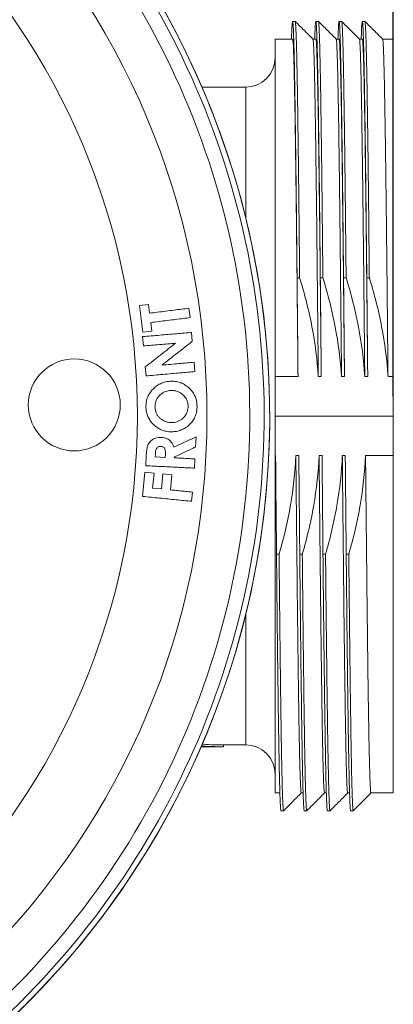
# Model space of a CAD drawing. Units: inches. Extents: x 0.2 to 33.9, y 0.2 to 21.8.
# Drawn here: x 17.1 to 18, y 14.2 to 16.7 of the extents above; entities that cross this region are included whole.
import ezdxf

# ---------------------------------------------------------------- set-up
doc = ezdxf.new("R2010")
doc.units = ezdxf.units.IN
doc.header["$MEASUREMENT"] = 0
doc.layers.add('SLD-0', color=7, linetype='Continuous')
doc.styles.add('SLDTEXTSTYLE0', font='TXT', dxfattribs={"width": 0.75})
doc.dimstyles.new('SLDDIMSTYLE1', dxfattribs={"dimtxt": 0.137795, "dimasz": 0.156, "dimexe": 0, "dimexo": 0.0625, "dimgap": 0.034449, "dimtad": 0, "dimtih": 1, "dimtoh": 1, "dimdec": 1, "dimlfac": 2, "dimrnd": 1e-09, "dimzin": 12, "dimdsep": 46, "dimtxsty": 'SLDTEXTSTYLE0', "dimsah": 1, "dimcen": 0.09, "dimadec": 0, "dimazin": 3, "dimtfac": 1, "dimtdec": 1, "dimtofl": 0, "dimtmove": 0, "dimatfit": 3, "dimfxl": 1, "dimfrac": 2, "dimtolj": 1, "dimtzin": 12, "dimarcsym": 0})

# ---------------------------------------------------------------- blocks, each defined once
blk = doc.blocks.new('_D_3')
at = {"layer": 'SLD-0'}
for p, q in [((5.4565, 16.3169), (5.4565, 19.5791)), ((18.0331, 15.7294), (18.0331, 19.5791)), ((5.4565, 19.4541), (11.9571, 19.4541)), ((18.0331, 19.4541), (12.3651, 19.4541))]:
    blk.add_line(p, q, dxfattribs=at)
for centre, start, end in [((12.2016, 19.4401), 153.4349, 206.5651), ((12.1205, 19.4401), 333.4349, 26.5651)]:
    blk.add_arc(centre, 0.2446, start, end, dxfattribs=at)
for points in [[(5.4565, 19.4541), (5.6125, 19.4281), (5.6125, 19.4801)], [(18.0331, 19.4541), (17.8771, 19.4801), (17.8771, 19.4281)]]:
    blk.add_solid(points, dxfattribs=at)
at = {"layer": 'SLD-0', "insert": (11.9829, 19.5084), "char_height": 0.1378, "attachment_point": 1, "style": 'SLDTEXTSTYLE0'}
blk.add_mtext('25.2', dxfattribs=at)

msp = doc.modelspace()

# ---------------------------------------------------------------- linework, layer by layer
at = {"color": 7, "linetype": 'Continuous', "lineweight": 15}
for p, q in [((17.7838, 16.6814), (17.7773, 16.6814)), ((17.8428, 16.6814), (17.8363, 16.6814)), ((17.9018, 16.6814), (17.8953, 16.6814)), ((17.9608, 16.6814), (17.9543, 16.6814)), ((17.7773, 16.6364), (17.7331, 16.6364)), ((17.7331, 16.6364), (17.7331, 15.7795)), ((17.8363, 16.6364), (17.8289, 16.6364)), ((17.8953, 16.6364), (17.8879, 16.6364)), ((17.9543, 16.6364), (17.9469, 16.6364)), ((18.0331, 16.6364), (18.0059, 16.6364)), ((18.0331, 16.6364), (18.0331, 15.7795)), ((17.6581, 16.5142), (17.5472, 16.5142)), ((17.7887, 16.0301), (17.7952, 16.0301)), ((17.8477, 16.0301), (17.8542, 16.0301)), ((17.9067, 16.0301), (17.9132, 16.0301)), ((17.9657, 16.0302), (17.9722, 16.0302)), ((17.4111, 15.9628), (17.3881, 15.9599)), ((17.3881, 15.9599), (17.3967, 15.892)), ((17.414, 15.9405), (17.4111, 15.9628)), ((17.5168, 15.9293), (17.5138, 15.9531)), ((17.4197, 15.8949), (17.417, 15.9167)), ((17.3964, 15.8809), (17.3984, 15.8572)), ((17.3967, 15.892), (17.4197, 15.8949)), ((17.5226, 15.8691), (17.5206, 15.8917)), ((17.4031, 15.8039), (17.4051, 15.7813)), ((17.5293, 15.7922), (17.5272, 15.8158)), ((17.7331, 15.7795), (17.7911, 15.7795)), ((17.7331, 15.7795), (17.7331, 15.6794)), ((17.8426, 15.7795), (17.8501, 15.7795)), ((17.9016, 15.7795), (17.9091, 15.7795)), ((17.9606, 15.7795), (17.9681, 15.7795)), ((18.0196, 15.7795), (18.0331, 15.7795)), ((18.0331, 15.6794), (18.0331, 15.7795)), ((18.0331, 15.6794), (17.7331, 15.6794)), ((17.7331, 15.5794), (17.7331, 15.6794)), ((18.0331, 15.6794), (18.0331, 15.5794)), ((17.5309, 15.6007), (17.5322, 15.6265)), ((17.4055, 15.5783), (17.4042, 15.5533)), ((17.4285, 15.5758), (17.4288, 15.5822)), ((17.4539, 15.5745), (17.4285, 15.5758)), ((17.4542, 15.5819), (17.4539, 15.5745)), ((17.4769, 15.5733), (17.477, 15.5755)), ((17.7331, 15.5794), (17.7341, 15.5794)), ((17.7331, 15.5794), (17.7331, 14.7224)), ((17.7856, 15.5794), (17.7931, 15.5794)), ((17.8446, 15.5794), (17.8521, 15.5794)), ((17.9036, 15.5794), (17.9111, 15.5794)), ((17.9626, 15.5794), (18.0331, 15.5794)), ((18.0331, 15.5794), (18.0331, 14.7224)), ((17.5282, 15.5471), (17.5294, 15.5707)), ((17.4024, 15.537), (17.3963, 15.4753)), ((17.4255, 15.5347), (17.4024, 15.537)), ((17.4217, 15.4964), (17.4255, 15.5347)), ((17.4481, 15.5325), (17.4443, 15.4942)), ((17.4708, 15.5302), (17.4481, 15.5325)), ((17.467, 15.4919), (17.4708, 15.5302)), ((17.4443, 15.4942), (17.4217, 15.4964)), ((17.5206, 15.4629), (17.523, 15.4863)), ((17.7364, 15.3287), (17.7429, 15.3287)), ((17.7954, 15.3287), (17.8019, 15.3287)), ((17.8544, 15.3287), (17.8609, 15.3287)), ((17.9134, 15.3287), (17.9199, 15.3287)), ((17.545, 14.8397), (17.6022, 14.8397)), ((17.6022, 14.8447), (17.6581, 14.8447)), ((17.6022, 14.8447), (17.6022, 14.8397)), ((17.7331, 14.7224), (17.745, 14.7224)), ((17.7993, 14.7224), (17.804, 14.7224)), ((17.8583, 14.7224), (17.863, 14.7224)), ((17.9173, 14.7224), (17.922, 14.7224)), ((17.9763, 14.7224), (18.0331, 14.7224)), ((17.7478, 14.6774), (17.7543, 14.6774)), ((17.8068, 14.6774), (17.8133, 14.6774)), ((17.8658, 14.6774), (17.8723, 14.6774)), ((17.9248, 14.6774), (17.9313, 14.6774))]:
    msp.add_line(p, q, dxfattribs=at)
at = {"color": 8, "linetype": 'Continuous', "lineweight": 15}
for p, q in [((17.6581, 16.1837), (17.6581, 16.5142)), ((17.6581, 14.8447), (17.6581, 15.1751))]:
    msp.add_line(p, q, dxfattribs=at)
at = {"color": 7, "linetype": 'Continuous', "lineweight": 15}
for centre, radius in [((15.6081, 15.6794), 1.9517), ((15.6081, 15.6794), 1.7749), ((17.2228, 15.7076), 0.1168)]:
    msp.add_circle(centre, radius, dxfattribs=at)
for centre, radius, start, end in [((15.6081, 15.6794), 2.0604, 308.6585, 53.3415), ((15.6081, 15.6794), 2.0969, 309.8914, 52.1086), ((15.6081, 15.6794), 2.1111, 311.0892, 50.9108), ((15.6081, 15.6794), 2.1111, 311.0892, 45), ((17.6581, 16.5892), 0.075, 270, 0), ((17.6581, 14.7697), 0.075, 0, 90)]:
    msp.add_arc(centre, radius, start, end, dxfattribs=at)
for points, knots in [([(17.7745, 16.6364), (17.7745, 16.6369), (17.7747, 16.6426), (17.775, 16.6513), (17.7755, 16.6624), (17.7759, 16.6709), (17.7764, 16.677), (17.7769, 16.6806), (17.7773, 16.6818), (17.7778, 16.6806), (17.7783, 16.677), (17.7787, 16.6709), (17.7792, 16.6624), (17.7796, 16.6516), (17.7801, 16.6386), (17.7806, 16.6234), (17.781, 16.606), (17.7815, 16.5863), (17.7819, 16.5643), (17.7824, 16.5399), (17.7829, 16.5135), (17.7833, 16.4851), (17.7838, 16.4547), (17.7842, 16.4224), (17.7847, 16.3886), (17.7852, 16.3535), (17.7856, 16.3172), (17.7861, 16.2794), (17.7865, 16.2402), (17.787, 16.2), (17.7874, 16.1589), (17.7878, 16.117), (17.7883, 16.0741), (17.7886, 16.0448), (17.7887, 16.0301)], [0, 0, 0, 0, 0.00284, 0.035454, 0.068067, 0.100681, 0.133295, 0.16591, 0.198523, 0.231066, 0.263609, 0.296151, 0.328693, 0.361235, 0.393196, 0.425157, 0.457117, 0.489078, 0.521691, 0.554304, 0.586917, 0.61953, 0.652143, 0.684757, 0.717371, 0.749025, 0.78068, 0.812335, 0.84399, 0.875644, 0.906734, 0.937823, 0.968912, 1, 1, 1, 1]), ([(17.8289, 16.6364), (17.8214, 16.6439), (17.8064, 16.6589), (17.7914, 16.6739), (17.7839, 16.6814)], [0, 0, 0, 0, 0.5, 1, 1, 1, 1]), ([(17.7839, 16.6812), (17.784, 16.681), (17.7843, 16.6805), (17.7848, 16.6769), (17.7852, 16.6709), (17.7857, 16.6624), (17.7861, 16.6516), (17.7866, 16.6386), (17.7871, 16.6234), (17.7875, 16.606), (17.788, 16.5863), (17.7884, 16.5643), (17.7889, 16.5399), (17.7894, 16.5135), (17.7898, 16.4851), (17.7903, 16.4547), (17.7907, 16.4224), (17.7912, 16.3886), (17.7917, 16.3535), (17.7921, 16.3172), (17.7926, 16.2794), (17.793, 16.2402), (17.7935, 16.2), (17.7939, 16.1589), (17.7943, 16.117), (17.7948, 16.0741), (17.7951, 16.0448), (17.7952, 16.0301)], [0, 0, 0, 0, 0.033136, 0.074056, 0.114975, 0.155893, 0.196812, 0.237, 0.277188, 0.317375, 0.357562, 0.39857, 0.439578, 0.480586, 0.521594, 0.562602, 0.603611, 0.64462, 0.684422, 0.724225, 0.764029, 0.803832, 0.843634, 0.882726, 0.921818, 0.960909, 1, 1, 1, 1]), ([(17.8335, 16.6364), (17.8335, 16.6369), (17.8337, 16.6426), (17.834, 16.6513), (17.8345, 16.6624), (17.8349, 16.6709), (17.8354, 16.677), (17.8359, 16.6806), (17.8363, 16.6818), (17.8368, 16.6806), (17.8373, 16.677), (17.8377, 16.6709), (17.8382, 16.6624), (17.8386, 16.6517), (17.8391, 16.6386), (17.8396, 16.6234), (17.84, 16.606), (17.8405, 16.5863), (17.8409, 16.5643), (17.8414, 16.5399), (17.8419, 16.5135), (17.8423, 16.4851), (17.8428, 16.4547), (17.8432, 16.4224), (17.8437, 16.3886), (17.8442, 16.3535), (17.8446, 16.3172), (17.8451, 16.2794), (17.8455, 16.2402), (17.846, 16.2), (17.8464, 16.1589), (17.8468, 16.1169), (17.8473, 16.0741), (17.8476, 16.0448), (17.8477, 16.0301)], [0, 0, 0, 0, 0.002843, 0.035456, 0.068068, 0.100681, 0.133293, 0.165907, 0.19852, 0.231062, 0.263605, 0.296148, 0.328691, 0.361234, 0.393195, 0.425156, 0.457118, 0.489078, 0.521691, 0.554304, 0.586917, 0.619529, 0.652142, 0.684755, 0.717368, 0.749022, 0.780677, 0.812332, 0.843987, 0.875642, 0.906731, 0.937821, 0.96891, 1, 1, 1, 1]), ([(17.8879, 16.6364), (17.8804, 16.6439), (17.8654, 16.6589), (17.8504, 16.6739), (17.8429, 16.6814)], [0, 0, 0, 0, 0.5, 1, 1, 1, 1]), ([(17.8429, 16.6812), (17.843, 16.681), (17.8433, 16.6805), (17.8438, 16.6769), (17.8442, 16.6709), (17.8447, 16.6624), (17.8451, 16.6517), (17.8456, 16.6386), (17.8461, 16.6234), (17.8465, 16.606), (17.847, 16.5863), (17.8474, 16.5643), (17.8479, 16.5399), (17.8484, 16.5135), (17.8488, 16.4851), (17.8493, 16.4547), (17.8497, 16.4224), (17.8502, 16.3886), (17.8507, 16.3535), (17.8511, 16.3172), (17.8516, 16.2794), (17.852, 16.2402), (17.8525, 16.2), (17.8529, 16.1589), (17.8533, 16.1169), (17.8538, 16.0741), (17.8541, 16.0448), (17.8542, 16.0301)], [0, 0, 0, 0, 0.033066, 0.073988, 0.114911, 0.155833, 0.196755, 0.236946, 0.277138, 0.317329, 0.357519, 0.39853, 0.43954, 0.48055, 0.52156, 0.56257, 0.603581, 0.644592, 0.684397, 0.724202, 0.764008, 0.803814, 0.84362, 0.882715, 0.92181, 0.960905, 1, 1, 1, 1]), ([(17.8925, 16.6364), (17.8925, 16.6369), (17.8927, 16.6426), (17.893, 16.6513), (17.8935, 16.6624), (17.8939, 16.6709), (17.8944, 16.677), (17.8949, 16.6806), (17.8953, 16.6818), (17.8958, 16.6806), (17.8963, 16.677), (17.8967, 16.6709), (17.8972, 16.6624), (17.8976, 16.6516), (17.8981, 16.6386), (17.8986, 16.6234), (17.899, 16.606), (17.8995, 16.5863), (17.8999, 16.5643), (17.9004, 16.5399), (17.9009, 16.5135), (17.9013, 16.4851), (17.9018, 16.4547), (17.9022, 16.4224), (17.9027, 16.3886), (17.9032, 16.3535), (17.9036, 16.3172), (17.9041, 16.2794), (17.9045, 16.2402), (17.905, 16.2), (17.9054, 16.1589), (17.9058, 16.1169), (17.9063, 16.0741), (17.9066, 16.0448), (17.9067, 16.0301)], [0, 0, 0, 0, 0.002847, 0.03546, 0.068073, 0.100686, 0.133299, 0.165912, 0.198525, 0.231067, 0.263608, 0.29615, 0.328692, 0.361234, 0.393195, 0.425156, 0.457116, 0.489077, 0.52169, 0.554303, 0.586916, 0.619529, 0.652142, 0.684755, 0.717368, 0.749023, 0.780677, 0.812332, 0.843986, 0.875641, 0.90673, 0.93782, 0.96891, 1, 1, 1, 1]), ([(17.9469, 16.6364), (17.9394, 16.6439), (17.9244, 16.6589), (17.9094, 16.6739), (17.9019, 16.6814)], [0, 0, 0, 0, 0.5, 1, 1, 1, 1]), ([(17.9019, 16.6812), (17.902, 16.681), (17.9023, 16.6805), (17.9028, 16.6769), (17.9032, 16.6709), (17.9037, 16.6624), (17.9041, 16.6516), (17.9046, 16.6386), (17.9051, 16.6234), (17.9055, 16.606), (17.906, 16.5863), (17.9064, 16.5643), (17.9069, 16.5399), (17.9074, 16.5135), (17.9078, 16.4851), (17.9083, 16.4547), (17.9087, 16.4224), (17.9092, 16.3886), (17.9097, 16.3535), (17.9101, 16.3172), (17.9106, 16.2794), (17.911, 16.2402), (17.9115, 16.2), (17.9119, 16.1589), (17.9123, 16.1169), (17.9128, 16.0741), (17.9131, 16.0448), (17.9132, 16.0301)], [0, 0, 0, 0, 0.033094, 0.074014, 0.114934, 0.155855, 0.196775, 0.236964, 0.277154, 0.317344, 0.357533, 0.398543, 0.439552, 0.480562, 0.521572, 0.562582, 0.603591, 0.6446, 0.684405, 0.72421, 0.764014, 0.803818, 0.843623, 0.882717, 0.921811, 0.960905, 1, 1, 1, 1]), ([(17.9515, 16.6364), (17.9515, 16.6369), (17.9517, 16.6426), (17.952, 16.6513), (17.9525, 16.6624), (17.9529, 16.6709), (17.9534, 16.677), (17.9539, 16.6806), (17.9543, 16.6818), (17.9548, 16.6806), (17.9553, 16.677), (17.9557, 16.6709), (17.9562, 16.6624), (17.9566, 16.6516), (17.9571, 16.6386), (17.9576, 16.6234), (17.958, 16.606), (17.9585, 16.5863), (17.9589, 16.5643), (17.9594, 16.54), (17.9599, 16.5135), (17.9603, 16.4851), (17.9608, 16.4547), (17.9612, 16.4224), (17.9617, 16.3886), (17.9622, 16.3535), (17.9626, 16.3172), (17.9631, 16.2794), (17.9635, 16.2402), (17.964, 16.2), (17.9644, 16.1589), (17.9648, 16.117), (17.9653, 16.0741), (17.9656, 16.0448), (17.9657, 16.0302)], [0, 0, 0, 0, 0.002849, 0.035462, 0.068076, 0.10069, 0.133304, 0.165918, 0.198531, 0.231074, 0.263616, 0.296158, 0.3287, 0.361242, 0.393203, 0.425164, 0.457126, 0.489087, 0.521701, 0.554315, 0.586929, 0.619543, 0.652158, 0.684772, 0.717387, 0.74904, 0.780694, 0.812348, 0.844001, 0.875653, 0.90674, 0.937827, 0.968914, 1, 1, 1, 1]), ([(18.0059, 16.6364), (17.9984, 16.6439), (17.9834, 16.6589), (17.9684, 16.6739), (17.9609, 16.6814)], [0, 0, 0, 0, 0.4999997, 1, 1, 1, 1]), ([(17.9609, 16.6812), (17.961, 16.681), (17.9613, 16.6805), (17.9618, 16.6769), (17.9622, 16.6709), (17.9627, 16.6624), (17.9631, 16.6516), (17.9636, 16.6386), (17.9641, 16.6234), (17.9645, 16.606), (17.965, 16.5863), (17.9654, 16.5643), (17.9659, 16.54), (17.9664, 16.5135), (17.9668, 16.4851), (17.9673, 16.4547), (17.9677, 16.4224), (17.9682, 16.3886), (17.9687, 16.3535), (17.9691, 16.3172), (17.9696, 16.2794), (17.97, 16.2402), (17.9705, 16.2), (17.9709, 16.1589), (17.9713, 16.117), (17.9718, 16.0741), (17.9721, 16.0448), (17.9722, 16.0302)], [0, 0, 0, 0, 0.033151, 0.07407, 0.114988, 0.155906, 0.196825, 0.237013, 0.277201, 0.317389, 0.357578, 0.398586, 0.439595, 0.480604, 0.521613, 0.562623, 0.603632, 0.644641, 0.684443, 0.724245, 0.764046, 0.803846, 0.843646, 0.882735, 0.921824, 0.960912, 1, 1, 1, 1]), ([(17.7773, 16.6364), (17.7773, 16.6364), (17.7779, 16.6365), (17.7788, 16.6284), (17.78, 16.6), (17.781, 16.5657), (17.7821, 16.5177), (17.7833, 16.4515), (17.7842, 16.394), (17.7855, 16.3009), (17.7863, 16.2348), (17.7876, 16.1232), (17.7885, 16.0363), (17.7897, 15.9236), (17.7905, 15.8446), (17.7909, 15.7949), (17.7911, 15.7795)], [0.1874311, 0.1874311, 0.1874311, 0.1874311, 0.1875, 0.19512195, 0.19791667, 0.20325203, 0.20833333, 0.21138211, 0.21875, 0.2195122, 0.22764228, 0.22916667, 0.23577236, 0.23958333, 0.24390244, 0.24583334, 0.24583334, 0.24583334, 0.24583334]), ([(17.8289, 16.6362), (17.829, 16.636), (17.8293, 16.6356), (17.8297, 16.6322), (17.8302, 16.6265), (17.8307, 16.6182), (17.8312, 16.6074), (17.8317, 16.5939), (17.8321, 16.5777), (17.8327, 16.5587), (17.8332, 16.5369), (17.8336, 16.5136), (17.8341, 16.4892), (17.8346, 16.4644), (17.835, 16.4375), (17.8355, 16.4085), (17.8359, 16.3775), (17.8364, 16.3445), (17.8368, 16.3095), (17.8373, 16.2725), (17.8378, 16.2336), (17.8383, 16.1929), (17.8388, 16.1504), (17.8392, 16.1061), (17.8397, 16.0602), (17.8402, 16.0128), (17.8407, 15.9639), (17.8413, 15.9137), (17.8418, 15.8623), (17.8422, 15.8174), (17.8425, 15.7896), (17.8426, 15.7795)], [0, 0, 0, 0, 0.026392, 0.059961, 0.094058, 0.128684, 0.163838, 0.199521, 0.235734, 0.272474, 0.309744, 0.347542, 0.379445, 0.411716, 0.444354, 0.477359, 0.510732, 0.544471, 0.578578, 0.613052, 0.647893, 0.683101, 0.718677, 0.754619, 0.790929, 0.827606, 0.86465, 0.902061, 0.939839, 0.977985, 1, 1, 1, 1]), ([(17.8363, 16.6364), (17.8363, 16.6364), (17.8365, 16.6371), (17.8369, 16.6347), (17.8376, 16.629), (17.8382, 16.6186), (17.8388, 16.6044), (17.8394, 16.5862), (17.84, 16.5641), (17.8406, 16.5382), (17.8413, 16.5086), (17.8419, 16.4755), (17.8425, 16.439), (17.8431, 16.3992), (17.8437, 16.3564), (17.8443, 16.3106), (17.8449, 16.2622), (17.8456, 16.2112), (17.8462, 16.158), (17.8468, 16.1028), (17.8474, 16.048), (17.8479, 15.9941), (17.8485, 15.9416), (17.849, 15.8882), (17.8496, 15.8341), (17.8499, 15.7977), (17.8501, 15.7795)], [0, 0, 0, 0, 0.000303, 0.044939, 0.089576, 0.134212, 0.178849, 0.223485, 0.268121, 0.312758, 0.357394, 0.402031, 0.446667, 0.491303, 0.53594, 0.580576, 0.625212, 0.669849, 0.714485, 0.759122, 0.803758, 0.843006, 0.882255, 0.921503, 0.960752, 1, 1, 1, 1]), ([(17.8879, 16.6364), (17.8879, 16.6364), (17.888, 16.6364), (17.888, 16.6363), (17.8881, 16.6361), (17.8881, 16.636), (17.8883, 16.6355), (17.8886, 16.6339), (17.889, 16.6299), (17.8894, 16.6228), (17.8899, 16.6132), (17.8904, 16.6004), (17.891, 16.5838), (17.8915, 16.5643), (17.892, 16.5422), (17.8926, 16.5176), (17.8931, 16.4903), (17.8936, 16.4605), (17.8942, 16.4282), (17.8947, 16.3936), (17.8952, 16.3567), (17.8957, 16.3177), (17.8963, 16.2766), (17.8968, 16.2337), (17.8973, 16.1891), (17.8978, 16.1428), (17.8984, 16.0951), (17.8989, 16.0457), (17.8994, 15.9945), (17.9, 15.9419), (17.9005, 15.8884), (17.9011, 15.8342), (17.9014, 15.7977), (17.9016, 15.7795)], [0, 0, 0, 0, 0.001905, 0.006325, 0.010745, 0.015166, 0.019586, 0.040425, 0.077634, 0.110857, 0.144079, 0.183629, 0.223178, 0.262728, 0.30125, 0.339772, 0.378295, 0.416817, 0.45534, 0.493862, 0.532384, 0.570907, 0.609429, 0.647952, 0.686474, 0.724996, 0.763519, 0.802041, 0.841633, 0.881225, 0.920816, 0.960408, 1, 1, 1, 1]), ([(17.8953, 16.6364), (17.8953, 16.6364), (17.8954, 16.6364), (17.8954, 16.6364), (17.8955, 16.6363), (17.8956, 16.6362), (17.8956, 16.636), (17.8957, 16.6358), (17.8958, 16.6353), (17.8961, 16.6334), (17.8966, 16.6284), (17.8971, 16.6195), (17.8977, 16.6073), (17.8983, 16.5908), (17.8989, 16.5694), (17.8995, 16.5436), (17.9001, 16.5155), (17.9007, 16.4858), (17.9012, 16.4554), (17.9017, 16.422), (17.9023, 16.3858), (17.9028, 16.3466), (17.9034, 16.3045), (17.904, 16.2597), (17.9045, 16.2121), (17.9051, 16.1619), (17.9057, 16.1092), (17.9063, 16.0541), (17.9069, 15.9968), (17.9075, 15.9375), (17.9081, 15.8763), (17.9087, 15.8234), (17.909, 15.7909), (17.9091, 15.7795)], [0, 0, 0, 0, 0.003898, 0.007977, 0.012064, 0.016159, 0.020263, 0.024375, 0.028495, 0.051305, 0.092658, 0.130259, 0.168501, 0.212732, 0.25779, 0.303674, 0.350383, 0.388349, 0.426843, 0.465866, 0.505418, 0.545498, 0.586108, 0.627246, 0.668913, 0.711108, 0.753833, 0.797086, 0.840868, 0.885179, 0.930019, 0.975387, 1, 1, 1, 1]), ([(17.9469, 16.6362), (17.9471, 16.6359), (17.9474, 16.6354), (17.9479, 16.6309), (17.9484, 16.6235), (17.9489, 16.6131), (17.9495, 16.5997), (17.95, 16.5834), (17.9505, 16.5643), (17.951, 16.5424), (17.9516, 16.5178), (17.9521, 16.4906), (17.9526, 16.4608), (17.9531, 16.4286), (17.9537, 16.394), (17.9542, 16.3571), (17.9547, 16.3181), (17.9553, 16.2771), (17.9558, 16.2343), (17.9563, 16.1897), (17.9568, 16.1434), (17.9574, 16.0958), (17.9579, 16.0491), (17.9583, 16.0037), (17.9588, 15.96), (17.9592, 15.9156), (17.9597, 15.8706), (17.9601, 15.8252), (17.9604, 15.7947), (17.9606, 15.7795)], [0, 0, 0, 0, 0.031297, 0.069808, 0.108319, 0.14683, 0.185341, 0.223852, 0.262363, 0.300873, 0.339384, 0.377895, 0.416406, 0.454917, 0.493428, 0.531939, 0.57045, 0.608961, 0.647471, 0.685982, 0.724493, 0.763004, 0.801515, 0.834596, 0.867677, 0.900758, 0.933838, 0.966919, 1, 1, 1, 1]), ([(17.9543, 16.6364), (17.9548, 16.6364), (17.9556, 16.6305), (17.9567, 16.6085), (17.9579, 16.572), (17.9588, 16.5333), (17.96, 16.4667), (17.9609, 16.4158), (17.9621, 16.3251), (17.9629, 16.2691), (17.964, 16.17), (17.9647, 16.108), (17.9659, 15.995), (17.9666, 15.93), (17.9675, 15.84), (17.9678, 15.8085), (17.9681, 15.7795)], [0.93751526, 0.93751526, 0.93751526, 0.93751526, 0.94308943, 0.94791667, 0.95121951, 0.95833333, 0.95934959, 0.96747967, 0.96875, 0.97560976, 0.9765625, 0.98373984, 0.984375, 0.99186992, 0.9921875, 0.99583115, 0.99583115, 0.99583115, 0.99583115]), ([(18.0059, 16.6364), (18.0059, 16.6364), (18.006, 16.6364), (18.006, 16.6362), (18.0061, 16.6359), (18.0063, 16.6353), (18.0065, 16.6343), (18.0067, 16.6327), (18.0069, 16.6305), (18.0071, 16.6275), (18.0074, 16.6237), (18.0076, 16.6188), (18.0079, 16.6126), (18.0083, 16.605), (18.0086, 16.5958), (18.0089, 16.5848), (18.0093, 16.5718), (18.0097, 16.5569), (18.0101, 16.5403), (18.0105, 16.522), (18.0109, 16.5012), (18.0113, 16.4779), (18.0117, 16.4533), (18.0122, 16.4279), (18.0126, 16.4019), (18.013, 16.3738), (18.0134, 16.3434), (18.0138, 16.3108), (18.0142, 16.2775), (18.0147, 16.244), (18.0151, 16.2103), (18.0155, 16.175), (18.0159, 16.1379), (18.0163, 16.099), (18.0168, 16.0585), (18.0172, 16.0161), (18.0177, 15.9719), (18.0181, 15.9259), (18.0186, 15.8784), (18.0191, 15.8295), (18.0194, 15.7962), (18.0196, 15.7795)], [0, 0, 0, 0, 0.000482, 0.007141, 0.015804, 0.02647, 0.039141, 0.053815, 0.070494, 0.08714, 0.105394, 0.125258, 0.14673, 0.169811, 0.194045, 0.219831, 0.247169, 0.276058, 0.303668, 0.33256, 0.362734, 0.394191, 0.42693, 0.455192, 0.484345, 0.514389, 0.545323, 0.577148, 0.609862, 0.638613, 0.668018, 0.698078, 0.728791, 0.760159, 0.792181, 0.824857, 0.858549, 0.892909, 0.927938, 0.963635, 1, 1, 1, 1]), ([(17.7911, 15.7795), (17.7908, 15.8095), (17.7905, 15.8395), (17.7902, 15.8696), (17.79, 15.8961), (17.7897, 15.9227), (17.7895, 15.9493), (17.7892, 15.9761), (17.789, 16.0028), (17.7887, 16.0296), (17.7887, 16.0298), (17.7887, 16.03), (17.7887, 16.0301)], [0.00000223, 0.00000223, 0.00000223, 0.00000223, 0.00458612, 0.00458612, 0.00458612, 0.00864109, 0.00864109, 0.00864109, 0.01272615, 0.01272615, 0.01272615, 0.01275447, 0.01275447, 0.01275447, 0.01275447]), ([(17.7952, 16.0301), (17.8078, 15.9894), (17.8184, 15.948), (17.8345, 15.8643), (17.8399, 15.822), (17.8426, 15.7795)], [0, 0, 0, 0, 0.5, 0.5, 1, 1, 1, 1]), ([(17.8501, 15.7795), (17.8498, 15.8095), (17.8495, 15.8396), (17.8492, 15.8696), (17.849, 15.8962), (17.8487, 15.9228), (17.8485, 15.9493), (17.8482, 15.9761), (17.848, 16.0028), (17.8477, 16.0296), (17.8477, 16.0298), (17.8477, 16.0299), (17.8477, 16.0301)], [0, 0, 0, 0, 0.00458612, 0.00458612, 0.00458612, 0.00864101, 0.00864101, 0.00864101, 0.01272353, 0.01272353, 0.01272353, 0.01275189, 0.01275189, 0.01275189, 0.01275189]), ([(17.8542, 16.0301), (17.8668, 15.9894), (17.8774, 15.948), (17.8935, 15.8643), (17.8989, 15.822), (17.9016, 15.7795)], [0, 0, 0, 0, 0.5, 0.5, 1, 1, 1, 1]), ([(17.9091, 15.7795), (17.9088, 15.8095), (17.9085, 15.8395), (17.9082, 15.8696), (17.908, 15.8962), (17.9077, 15.9229), (17.9075, 15.9496), (17.9072, 15.9763), (17.907, 16.0029), (17.9067, 16.0296), (17.9067, 16.0298), (17.9067, 16.03), (17.9067, 16.0301)], [0.00000255, 0.00000255, 0.00000255, 0.00000255, 0.00458612, 0.00458612, 0.00458612, 0.00865669, 0.00865669, 0.00865669, 0.01272813, 0.01272813, 0.01272813, 0.01275403, 0.01275403, 0.01275403, 0.01275403]), ([(17.9132, 16.0301), (17.9258, 15.9894), (17.9364, 15.948), (17.9525, 15.8643), (17.9579, 15.822), (17.9606, 15.7795)], [0, 0, 0, 0, 0.5, 0.5, 1, 1, 1, 1]), ([(17.9681, 15.7795), (17.9678, 15.8095), (17.9675, 15.8394), (17.9672, 15.8694), (17.967, 15.8962), (17.9667, 15.923), (17.9665, 15.9498), (17.9662, 15.9766), (17.966, 16.0034), (17.9657, 16.0302)], [0.00000962, 0.00000962, 0.00000962, 0.00000962, 0.00458612, 0.00458612, 0.00458612, 0.00867464, 0.00867464, 0.00867464, 0.01276317, 0.01276317, 0.01276317, 0.01276317]), ([(17.9722, 16.0302), (17.9849, 15.9894), (17.9954, 15.9481), (18.0115, 15.8643), (18.0169, 15.822), (18.0196, 15.7795)], [0, 0, 0, 0, 0.5, 0.5, 1, 1, 1, 1]), ([(17.5138, 15.9531), (17.5077, 15.9523), (17.4955, 15.9508), (17.4758, 15.9483), (17.4552, 15.9457), (17.4345, 15.9431), (17.4206, 15.9413), (17.414, 15.9405)], [0, 0, 0, 0, 0.199984, 0.401357, 0.607109, 0.814374, 1, 1, 1, 1]), ([(17.417, 15.9167), (17.4241, 15.9176), (17.4383, 15.9194), (17.4593, 15.9221), (17.4799, 15.9247), (17.4992, 15.9271), (17.5111, 15.9286), (17.5168, 15.9293)], [0, 0, 0, 0, 0.200038, 0.401464, 0.60727, 0.81459, 1, 1, 1, 1]), ([(17.5206, 15.8917), (17.5145, 15.8912), (17.5022, 15.8901), (17.4824, 15.8884), (17.4617, 15.8866), (17.4402, 15.8847), (17.4184, 15.8828), (17.4037, 15.8815), (17.3964, 15.8809)], [0, 0, 0, 0, 0.163941, 0.329021, 0.49769, 0.6676, 0.833214, 1, 1, 1, 1]), ([(17.3984, 15.8572), (17.4053, 15.8578), (17.4192, 15.859), (17.4398, 15.8608), (17.4603, 15.8626), (17.4735, 15.8638), (17.4802, 15.8644)], [0, 0, 0, 0, 0.245985, 0.493521, 0.745923, 1, 1, 1, 1]), ([(17.4802, 15.8644), (17.474, 15.8596), (17.4617, 15.8499), (17.4425, 15.8349), (17.423, 15.8195), (17.4098, 15.8091), (17.4031, 15.8039)], [0, 0, 0, 0, 0.246923, 0.495098, 0.746961, 1, 1, 1, 1]), ([(17.4457, 15.8087), (17.4523, 15.8139), (17.4656, 15.8243), (17.485, 15.8396), (17.5042, 15.8546), (17.5165, 15.8642), (17.5226, 15.8691)], [0, 0, 0, 0, 0.24647, 0.494234, 0.746308, 1, 1, 1, 1]), ([(17.5272, 15.8158), (17.5211, 15.8153), (17.5086, 15.8142), (17.4886, 15.8125), (17.4677, 15.8106), (17.4531, 15.8094), (17.4457, 15.8087)], [0, 0, 0, 0, 0.245478, 0.492695, 0.745399, 1, 1, 1, 1]), ([(17.4051, 15.7813), (17.4123, 15.7819), (17.4269, 15.7832), (17.4485, 15.7851), (17.4699, 15.787), (17.4907, 15.7888), (17.5107, 15.7905), (17.5231, 15.7916), (17.5293, 15.7922)], [0, 0, 0, 0, 0.163911, 0.32896, 0.497597, 0.667474, 0.833149, 1, 1, 1, 1]), ([(17.4692, 15.7678), (17.4654, 15.7676), (17.4579, 15.7672), (17.4467, 15.7641), (17.4359, 15.759), (17.4268, 15.7521), (17.4191, 15.7442), (17.4128, 15.7354), (17.4079, 15.7251), (17.4051, 15.714), (17.4049, 15.7064), (17.4048, 15.7029)], [0, 0, 0, 0, 0.114644, 0.232079, 0.347134, 0.46676, 0.566668, 0.66885, 0.78036, 0.896468, 1, 1, 1, 1]), ([(17.5346, 15.7048), (17.5344, 15.7081), (17.5341, 15.7148), (17.5317, 15.7245), (17.5279, 15.7336), (17.5222, 15.7425), (17.5146, 15.7508), (17.5052, 15.7583), (17.4945, 15.7638), (17.4846, 15.7665), (17.4761, 15.7677), (17.4715, 15.7677), (17.4692, 15.7678)], [0, 0, 0, 0, 0.092617, 0.187709, 0.280567, 0.376298, 0.496937, 0.621049, 0.739933, 0.86277, 0.931068, 1, 1, 1, 1]), ([(17.4278, 15.7029), (17.4278, 15.7052), (17.428, 15.7098), (17.4296, 15.7166), (17.4325, 15.723), (17.4363, 15.7285), (17.4409, 15.7333), (17.446, 15.7375), (17.4521, 15.7408), (17.4583, 15.7429), (17.4641, 15.744), (17.4676, 15.7441), (17.4693, 15.7442)], [0, 0, 0, 0, 0.102832, 0.208339, 0.311467, 0.41815, 0.514133, 0.612127, 0.721129, 0.833667, 0.916278, 1, 1, 1, 1]), ([(17.4693, 15.7442), (17.4724, 15.7441), (17.4786, 15.7439), (17.4871, 15.7413), (17.4947, 15.737), (17.5005, 15.732), (17.505, 15.7265), (17.5083, 15.7211), (17.5105, 15.715), (17.5116, 15.7094), (17.5118, 15.7058), (17.5118, 15.7045)], [0, 0, 0, 0, 0.143447, 0.291741, 0.420961, 0.555059, 0.650249, 0.747805, 0.843205, 0.942139, 1, 1, 1, 1]), ([(17.4048, 15.7029), (17.405, 15.6992), (17.4054, 15.6918), (17.4085, 15.681), (17.4134, 15.6709), (17.4198, 15.6618), (17.4277, 15.6539), (17.4366, 15.6478), (17.4461, 15.6432), (17.455, 15.6407), (17.4633, 15.6394), (17.4681, 15.6393), (17.4705, 15.6393)], [0, 0, 0, 0, 0.106501, 0.21595, 0.322609, 0.432442, 0.538542, 0.64827, 0.748255, 0.85097, 0.925022, 1, 1, 1, 1]), ([(17.4706, 15.663), (17.4675, 15.6631), (17.4613, 15.6633), (17.453, 15.6657), (17.4461, 15.6693), (17.4408, 15.6734), (17.4361, 15.6784), (17.4323, 15.684), (17.4296, 15.6903), (17.4281, 15.6967), (17.4279, 15.701), (17.4278, 15.7029)], [0, 0, 0, 0, 0.145581, 0.296363, 0.397757, 0.502213, 0.603578, 0.707797, 0.807992, 0.911619, 1, 1, 1, 1]), ([(17.4705, 15.6393), (17.4746, 15.6396), (17.4829, 15.6401), (17.4946, 15.6436), (17.5055, 15.6493), (17.515, 15.6569), (17.5219, 15.6645), (17.5264, 15.6715), (17.5297, 15.6778), (17.5325, 15.6855), (17.5344, 15.6948), (17.5345, 15.7014), (17.5346, 15.7048)], [0, 0, 0, 0, 0.12088, 0.245069, 0.366227, 0.49119, 0.610643, 0.672329, 0.734739, 0.818485, 0.90461, 1, 1, 1, 1]), ([(17.5118, 15.7045), (17.5118, 15.7021), (17.5116, 15.6977), (17.5101, 15.6913), (17.5075, 15.6847), (17.5046, 15.6806), (17.5029, 15.6782)], [0, 0, 0, 0, 0.24669, 0.460837, 0.681168, 1, 1, 1, 1]), ([(17.5029, 15.6782), (17.501, 15.6761), (17.4974, 15.6719), (17.4907, 15.6676), (17.4835, 15.6647), (17.4768, 15.6633), (17.4725, 15.6631), (17.4706, 15.663)], [0, 0, 0, 0, 0.219781, 0.447557, 0.646014, 0.850603, 1, 1, 1, 1]), ([(17.4439, 15.6252), (17.4415, 15.6252), (17.4365, 15.6252), (17.4298, 15.6237), (17.424, 15.6213), (17.4193, 15.6184), (17.4152, 15.6146), (17.412, 15.6103), (17.4097, 15.6056), (17.4076, 15.5988), (17.4062, 15.5897), (17.4057, 15.5821), (17.4055, 15.5783)], [0, 0, 0, 0, 0.1073777, 0.2180784, 0.2962287, 0.3764831, 0.4547151, 0.5357833, 0.6054996, 0.6769769, 0.8375897, 1, 1, 1, 1]), ([(17.4756, 15.6), (17.4748, 15.6023), (17.4731, 15.6072), (17.4695, 15.6129), (17.4655, 15.6173), (17.4614, 15.6204), (17.4568, 15.6226), (17.451, 15.6245), (17.4466, 15.6249), (17.4439, 15.6252)], [0, 0, 0, 0, 0.169095, 0.343417, 0.459716, 0.579355, 0.695704, 0.814919, 1, 1, 1, 1]), ([(17.5322, 15.6265), (17.5277, 15.6244), (17.5188, 15.6202), (17.5048, 15.6137), (17.4904, 15.6069), (17.4805, 15.6023), (17.4756, 15.6)], [0, 0, 0, 0, 0.2480023, 0.4968119, 0.7480174, 1, 1, 1, 1]), ([(17.4288, 15.5822), (17.429, 15.5848), (17.4292, 15.5892), (17.4304, 15.595), (17.4328, 15.5988), (17.4359, 15.6012), (17.4393, 15.6023), (17.4415, 15.6023), (17.4425, 15.6023)], [0, 0, 0, 0, 0.272021, 0.480013, 0.617023, 0.754086, 0.89676, 1, 1, 1, 1]), ([(17.4425, 15.6023), (17.4435, 15.6022), (17.4456, 15.602), (17.4486, 15.601), (17.4512, 15.5991), (17.4533, 15.5957), (17.4544, 15.5898), (17.4543, 15.5849), (17.4542, 15.5819)], [0, 0, 0, 0, 0.117771, 0.234558, 0.351718, 0.469193, 0.666799, 1, 1, 1, 1]), ([(17.477, 15.5755), (17.4816, 15.5777), (17.4909, 15.582), (17.5045, 15.5884), (17.5179, 15.5947), (17.5266, 15.5987), (17.5309, 15.6007)], [0, 0, 0, 0, 0.248274, 0.49721, 0.748236, 1, 1, 1, 1]), ([(17.5294, 15.5707), (17.5253, 15.5709), (17.517, 15.5713), (17.5041, 15.5719), (17.4907, 15.5726), (17.4815, 15.5731), (17.4769, 15.5733)], [0, 0, 0, 0, 0.248026, 0.496828, 0.748011, 1, 1, 1, 1]), ([(17.7341, 15.5794), (17.7344, 15.5494), (17.7347, 15.5194), (17.7349, 15.4894), (17.7352, 15.4627), (17.7355, 15.4359), (17.7357, 15.4091), (17.736, 15.3823), (17.7362, 15.3555), (17.7364, 15.3287)], [0.00000962, 0.00000962, 0.00000962, 0.00000962, 0.00458612, 0.00458612, 0.00458612, 0.00867464, 0.00867464, 0.00867464, 0.01276317, 0.01276317, 0.01276317, 0.01276317]), ([(17.7429, 15.3287), (17.7549, 15.3695), (17.7647, 15.4109), (17.7791, 15.4947), (17.7837, 15.5369), (17.7856, 15.5794)], [0, 0, 0, 0, 0.5, 0.5, 1, 1, 1, 1]), ([(17.7856, 15.5794), (17.7857, 15.5612), (17.7861, 15.5247), (17.7866, 15.4706), (17.7872, 15.4171), (17.7877, 15.3645), (17.7883, 15.3134), (17.7888, 15.264), (17.7893, 15.2163), (17.7898, 15.17), (17.7904, 15.1253), (17.7909, 15.0824), (17.7914, 15.0414), (17.792, 15.0024), (17.7925, 14.9655), (17.793, 14.9308), (17.7935, 14.8985), (17.7941, 14.8687), (17.7946, 14.8414), (17.7951, 14.8167), (17.7956, 14.7948), (17.7962, 14.7756), (17.7967, 14.7593), (17.7972, 14.7459), (17.7978, 14.7354), (17.7983, 14.728), (17.7988, 14.7233), (17.7992, 14.7227), (17.7993, 14.7224)], [0, 0, 0, 0, 0.039288, 0.078576, 0.117863, 0.157151, 0.196439, 0.234706, 0.272973, 0.31124, 0.349507, 0.387774, 0.426041, 0.464308, 0.502575, 0.540842, 0.579109, 0.617376, 0.655643, 0.69391, 0.732177, 0.770444, 0.808711, 0.846978, 0.885245, 0.923512, 0.961779, 1, 1, 1, 1]), ([(17.7931, 15.5794), (17.7934, 15.5494), (17.7937, 15.5193), (17.7939, 15.4893), (17.7942, 15.4626), (17.7945, 15.436), (17.7947, 15.4093), (17.795, 15.3826), (17.7952, 15.3559), (17.7954, 15.3293), (17.7954, 15.3291), (17.7954, 15.3289), (17.7954, 15.3287)], [0.00000255, 0.00000255, 0.00000255, 0.00000255, 0.00458612, 0.00458612, 0.00458612, 0.00865669, 0.00865669, 0.00865669, 0.01272813, 0.01272813, 0.01272813, 0.01275403, 0.01275403, 0.01275403, 0.01275403]), ([(17.8019, 15.3287), (17.8139, 15.3695), (17.8237, 15.4109), (17.8381, 15.4947), (17.8427, 15.5369), (17.8446, 15.5794)], [0, 0, 0, 0, 0.5, 0.5, 1, 1, 1, 1]), ([(17.8446, 15.5794), (17.8447, 15.5631), (17.845, 15.5305), (17.8455, 15.4822), (17.846, 15.4345), (17.8465, 15.3875), (17.847, 15.3409), (17.8475, 15.2948), (17.848, 15.2494), (17.8485, 15.2049), (17.8489, 15.1614), (17.8495, 15.1191), (17.85, 15.078), (17.8505, 15.0384), (17.851, 15.0005), (17.8515, 14.9643), (17.852, 14.9301), (17.8525, 14.8993), (17.853, 14.8718), (17.8535, 14.8473), (17.8539, 14.8248), (17.8544, 14.8042), (17.8549, 14.7858), (17.8554, 14.7695), (17.8558, 14.7555), (17.8563, 14.7438), (17.8568, 14.7346), (17.8573, 14.7278), (17.8578, 14.7238), (17.8581, 14.7221), (17.8583, 14.7225), (17.8583, 14.7226)], [0, 0, 0, 0, 0.035001, 0.070285, 0.10493, 0.139842, 0.175023, 0.210472, 0.246189, 0.282173, 0.318426, 0.354946, 0.391735, 0.428791, 0.466116, 0.503708, 0.541568, 0.579697, 0.61328, 0.647068, 0.681061, 0.71526, 0.749663, 0.784272, 0.819086, 0.854105, 0.889329, 0.924759, 0.960393, 0.996233, 1, 1, 1, 1]), ([(17.8521, 15.5794), (17.8524, 15.5494), (17.8527, 15.5193), (17.8529, 15.4893), (17.8532, 15.4627), (17.8535, 15.4361), (17.8537, 15.4095), (17.8539, 15.3828), (17.8542, 15.356), (17.8544, 15.3293), (17.8544, 15.3291), (17.8544, 15.3289), (17.8544, 15.3287)], [0, 0, 0, 0, 0.00458612, 0.00458612, 0.00458612, 0.00864101, 0.00864101, 0.00864101, 0.01272352, 0.01272352, 0.01272352, 0.01275189, 0.01275189, 0.01275189, 0.01275189]), ([(17.8609, 15.3287), (17.8729, 15.3695), (17.8826, 15.4109), (17.8971, 15.4947), (17.9018, 15.5369), (17.9036, 15.5794)], [0, 0, 0, 0, 0.5, 0.5, 1, 1, 1, 1]), ([(17.9036, 15.5794), (17.9037, 15.5612), (17.9041, 15.5247), (17.9046, 15.4707), (17.9052, 15.4173), (17.9057, 15.3648), (17.9063, 15.3137), (17.9068, 15.2643), (17.9073, 15.2166), (17.9078, 15.1703), (17.9084, 15.1256), (17.9089, 15.0827), (17.9094, 15.0417), (17.91, 15.0026), (17.9105, 14.9657), (17.911, 14.9311), (17.9115, 14.8987), (17.9121, 14.8689), (17.9126, 14.8416), (17.9131, 14.8169), (17.9136, 14.795), (17.9142, 14.7758), (17.9147, 14.7595), (17.9152, 14.746), (17.9157, 14.7355), (17.9163, 14.7279), (17.9168, 14.7237), (17.9172, 14.7219), (17.9173, 14.7224), (17.9173, 14.7224)], [0, 0, 0, 0, 0.039239, 0.078477, 0.117716, 0.156954, 0.196193, 0.234456, 0.272718, 0.310981, 0.349244, 0.387506, 0.425769, 0.464032, 0.502294, 0.540557, 0.57882, 0.617082, 0.655345, 0.693608, 0.73187, 0.770133, 0.808396, 0.846658, 0.884921, 0.923184, 0.961446, 0.999709, 1, 1, 1, 1]), ([(17.9111, 15.5794), (17.9114, 15.5494), (17.9117, 15.5193), (17.9119, 15.4893), (17.9122, 15.4627), (17.9125, 15.4362), (17.9127, 15.4096), (17.9129, 15.3828), (17.9132, 15.3561), (17.9134, 15.3293), (17.9134, 15.3291), (17.9134, 15.3289), (17.9134, 15.3287)], [0.00000223, 0.00000223, 0.00000223, 0.00000223, 0.00458612, 0.00458612, 0.00458612, 0.00864109, 0.00864109, 0.00864109, 0.01272615, 0.01272615, 0.01272615, 0.01275447, 0.01275447, 0.01275447, 0.01275447]), ([(17.9199, 15.3287), (17.9319, 15.3695), (17.9416, 15.4109), (17.9561, 15.4947), (17.9608, 15.5369), (17.9626, 15.5794)], [0, 0, 0, 0, 0.5, 0.5, 1, 1, 1, 1]), ([(17.9626, 15.5794), (17.9627, 15.5612), (17.9631, 15.5249), (17.9636, 15.4711), (17.9642, 15.4178), (17.9647, 15.3655), (17.9653, 15.3145), (17.9658, 15.2651), (17.9663, 15.2174), (17.9668, 15.1711), (17.9674, 15.1264), (17.9679, 15.0835), (17.9684, 15.0424), (17.9689, 15.0034), (17.9695, 14.9664), (17.97, 14.9317), (17.9705, 14.8994), (17.971, 14.8695), (17.9716, 14.8421), (17.9721, 14.8174), (17.9726, 14.7954), (17.9732, 14.7762), (17.9737, 14.7598), (17.9742, 14.7463), (17.9747, 14.7357), (17.9753, 14.7281), (17.9758, 14.7238), (17.9761, 14.722), (17.9763, 14.7225), (17.9763, 14.7225)], [0, 0, 0, 0, 0.039106, 0.078211, 0.117317, 0.156423, 0.195528, 0.233781, 0.272033, 0.310285, 0.348538, 0.38679, 0.425042, 0.463295, 0.501547, 0.539799, 0.578052, 0.616304, 0.654556, 0.692808, 0.731061, 0.769313, 0.807565, 0.845818, 0.88407, 0.922322, 0.960575, 0.998827, 1, 1, 1, 1]), ([(17.4042, 15.5533), (17.4115, 15.553), (17.426, 15.5522), (17.4477, 15.5511), (17.4691, 15.5501), (17.4898, 15.549), (17.5097, 15.548), (17.522, 15.5474), (17.5282, 15.5471)], [0, 0, 0, 0, 0.1645124, 0.3301667, 0.4994228, 0.6699236, 0.8343911, 1, 1, 1, 1]), ([(17.3963, 15.4753), (17.4035, 15.4746), (17.418, 15.4732), (17.4396, 15.471), (17.461, 15.4689), (17.4818, 15.4668), (17.5019, 15.4648), (17.5143, 15.4636), (17.5206, 15.4629)], [0, 0, 0, 0, 0.163466, 0.328066, 0.496245, 0.665662, 0.83223, 1, 1, 1, 1]), ([(17.523, 15.4863), (17.5186, 15.4868), (17.5099, 15.4876), (17.4961, 15.489), (17.4818, 15.4904), (17.4719, 15.4914), (17.467, 15.4919)], [0, 0, 0, 0, 0.247756, 0.496392, 0.747736, 1, 1, 1, 1]), ([(17.7364, 15.3287), (17.7366, 15.3138), (17.7369, 15.284), (17.7373, 15.2404), (17.7378, 15.1977), (17.7382, 15.1561), (17.7387, 15.116), (17.7391, 15.0774), (17.7396, 15.0404), (17.74, 15.0048), (17.7405, 14.9701), (17.7409, 14.9366), (17.7414, 14.9043), (17.7418, 14.874), (17.7423, 14.8456), (17.7428, 14.8194), (17.7432, 14.7953), (17.7437, 14.7735), (17.7441, 14.7538), (17.7446, 14.7362), (17.745, 14.7207), (17.7455, 14.7074), (17.746, 14.6965), (17.7464, 14.688), (17.7469, 14.6819), (17.7474, 14.6784), (17.7477, 14.677), (17.7478, 14.6774), (17.7478, 14.6774)], [0, 0, 0, 0, 0.03949, 0.07898, 0.11847, 0.157961, 0.197452, 0.236239, 0.275026, 0.313814, 0.352601, 0.393204, 0.433806, 0.474409, 0.515011, 0.555613, 0.59549, 0.635367, 0.675244, 0.71512, 0.75581, 0.7965, 0.83719, 0.877879, 0.918569, 0.959259, 0.999949, 1, 1, 1, 1]), ([(17.7429, 15.3287), (17.7431, 15.3138), (17.7434, 15.284), (17.7438, 15.2404), (17.7443, 15.1977), (17.7447, 15.1561), (17.7452, 15.116), (17.7456, 15.0774), (17.7461, 15.0404), (17.7465, 15.0048), (17.747, 14.9701), (17.7474, 14.9366), (17.7479, 14.9043), (17.7483, 14.874), (17.7488, 14.8456), (17.7493, 14.8194), (17.7497, 14.7953), (17.7502, 14.7735), (17.7506, 14.7538), (17.7511, 14.7362), (17.7515, 14.7207), (17.752, 14.7074), (17.7525, 14.6965), (17.7529, 14.688), (17.7534, 14.6819), (17.7539, 14.6784), (17.7542, 14.677), (17.7543, 14.6774), (17.7543, 14.6774)], [0, 0, 0, 0, 0.03949, 0.0789798, 0.1184702, 0.1579611, 0.1974522, 0.2362389, 0.2750263, 0.3138141, 0.352602, 0.3932043, 0.4338069, 0.4744096, 0.5150121, 0.555614, 0.5954909, 0.635368, 0.6752449, 0.7151213, 0.7558111, 0.7965011, 0.8371911, 0.8778807, 0.9185702, 0.9592602, 0.9999504, 1, 1, 1, 1]), ([(17.7954, 15.3287), (17.7956, 15.3138), (17.7959, 15.284), (17.7963, 15.2404), (17.7968, 15.1977), (17.7972, 15.1562), (17.7977, 15.116), (17.7981, 15.0774), (17.7986, 15.0404), (17.799, 15.0048), (17.7995, 14.9701), (17.7999, 14.9366), (17.8004, 14.9043), (17.8008, 14.874), (17.8013, 14.8456), (17.8018, 14.8194), (17.8022, 14.7953), (17.8027, 14.7735), (17.8031, 14.7538), (17.8036, 14.7362), (17.804, 14.7207), (17.8045, 14.7074), (17.805, 14.6965), (17.8054, 14.688), (17.8059, 14.6819), (17.8064, 14.6781), (17.8067, 14.6777), (17.8068, 14.6774)], [0, 0, 0, 0, 0.0394972, 0.0789939, 0.1184902, 0.1579865, 0.1974828, 0.2362735, 0.275064, 0.3138549, 0.3526462, 0.3932492, 0.433852, 0.4744552, 0.5150588, 0.5556621, 0.5955401, 0.6354182, 0.6752966, 0.715175, 0.7558667, 0.7965585, 0.8372505, 0.8779427, 0.9186345, 0.9593261, 1, 1, 1, 1]), ([(17.8019, 15.3287), (17.8021, 15.3138), (17.8024, 15.284), (17.8028, 15.2404), (17.8033, 15.1977), (17.8037, 15.1562), (17.8042, 15.116), (17.8046, 15.0774), (17.8051, 15.0404), (17.8055, 15.0048), (17.806, 14.9701), (17.8064, 14.9366), (17.8069, 14.9043), (17.8073, 14.874), (17.8078, 14.8456), (17.8083, 14.8194), (17.8087, 14.7953), (17.8092, 14.7735), (17.8096, 14.7538), (17.8101, 14.7362), (17.8105, 14.7207), (17.811, 14.7074), (17.8115, 14.6965), (17.8119, 14.688), (17.8124, 14.6819), (17.8129, 14.6781), (17.8132, 14.6777), (17.8133, 14.6774)], [0, 0, 0, 0, 0.039497, 0.078994, 0.11849, 0.157987, 0.197483, 0.236274, 0.275064, 0.313855, 0.352647, 0.39325, 0.433853, 0.474456, 0.51506, 0.555663, 0.595541, 0.635419, 0.675298, 0.715176, 0.755868, 0.79656, 0.837252, 0.877944, 0.918636, 0.959328, 1, 1, 1, 1]), ([(17.8544, 15.3287), (17.8546, 15.3138), (17.8549, 15.284), (17.8553, 15.2404), (17.8558, 15.1977), (17.8562, 15.1562), (17.8567, 15.116), (17.8571, 15.0774), (17.8576, 15.0404), (17.858, 15.0048), (17.8585, 14.9701), (17.8589, 14.9366), (17.8594, 14.9043), (17.8598, 14.874), (17.8603, 14.8456), (17.8608, 14.8194), (17.8612, 14.7953), (17.8617, 14.7735), (17.8621, 14.7538), (17.8626, 14.7362), (17.863, 14.7207), (17.8635, 14.7074), (17.864, 14.6965), (17.8644, 14.688), (17.8649, 14.6819), (17.8654, 14.6781), (17.8657, 14.6777), (17.8658, 14.6774)], [0, 0, 0, 0, 0.039498, 0.078995, 0.118493, 0.15799, 0.197488, 0.236281, 0.275073, 0.313865, 0.352657, 0.393262, 0.433866, 0.47447, 0.515074, 0.555678, 0.595557, 0.635436, 0.675315, 0.715195, 0.755889, 0.796583, 0.837277, 0.877972, 0.918666, 0.959361, 1, 1, 1, 1]), ([(17.8609, 15.3287), (17.8611, 15.3138), (17.8614, 15.284), (17.8618, 15.2404), (17.8623, 15.1977), (17.8627, 15.1562), (17.8632, 15.116), (17.8636, 15.0774), (17.8641, 15.0404), (17.8645, 15.0048), (17.865, 14.9701), (17.8654, 14.9366), (17.8659, 14.9043), (17.8663, 14.874), (17.8668, 14.8456), (17.8673, 14.8194), (17.8677, 14.7953), (17.8682, 14.7735), (17.8686, 14.7538), (17.8691, 14.7362), (17.8695, 14.7207), (17.87, 14.7074), (17.8705, 14.6965), (17.8709, 14.688), (17.8714, 14.6819), (17.8719, 14.6781), (17.8722, 14.6777), (17.8723, 14.6774)], [0, 0, 0, 0, 0.0394978, 0.0789956, 0.118493, 0.1579905, 0.1974882, 0.236281, 0.2750735, 0.3138657, 0.3526579, 0.3932624, 0.4338667, 0.4744704, 0.5150743, 0.5556785, 0.5955579, 0.6354371, 0.6753165, 0.7151966, 0.7558905, 0.7965844, 0.8372785, 0.8779732, 0.9186679, 0.9593621, 1, 1, 1, 1]), ([(17.9134, 15.3287), (17.9136, 15.3138), (17.9139, 15.284), (17.9143, 15.2404), (17.9148, 15.1977), (17.9152, 15.1562), (17.9157, 15.116), (17.9161, 15.0774), (17.9166, 15.0404), (17.917, 15.0048), (17.9175, 14.9701), (17.9179, 14.9366), (17.9184, 14.9043), (17.9188, 14.874), (17.9193, 14.8456), (17.9198, 14.8194), (17.9202, 14.7953), (17.9207, 14.7735), (17.9211, 14.7538), (17.9216, 14.7362), (17.922, 14.7207), (17.9225, 14.7074), (17.923, 14.6965), (17.9234, 14.688), (17.9239, 14.6819), (17.9244, 14.6784), (17.9247, 14.677), (17.9248, 14.6774), (17.9248, 14.6774)], [0, 0, 0, 0, 0.039493, 0.078986, 0.11848, 0.157974, 0.197468, 0.236257, 0.275047, 0.313836, 0.352625, 0.393227, 0.433829, 0.474431, 0.515032, 0.555633, 0.595509, 0.635385, 0.675261, 0.715137, 0.755827, 0.796517, 0.837207, 0.877897, 0.918588, 0.959279, 0.99997, 1, 1, 1, 1]), ([(17.9199, 15.3287), (17.9201, 15.3138), (17.9204, 15.284), (17.9208, 15.2404), (17.9213, 15.1977), (17.9217, 15.1562), (17.9222, 15.116), (17.9226, 15.0774), (17.9231, 15.0404), (17.9235, 15.0048), (17.924, 14.9701), (17.9244, 14.9366), (17.9249, 14.9043), (17.9253, 14.874), (17.9258, 14.8456), (17.9263, 14.8194), (17.9267, 14.7953), (17.9272, 14.7735), (17.9276, 14.7538), (17.9281, 14.7362), (17.9285, 14.7207), (17.929, 14.7074), (17.9295, 14.6965), (17.9299, 14.688), (17.9304, 14.6819), (17.9309, 14.6784), (17.9312, 14.677), (17.9314, 14.6776), (17.9314, 14.6777)], [0, 0, 0, 0, 0.0391894, 0.0783794, 0.1175697, 0.15676, 0.1959506, 0.2344419, 0.2729335, 0.3114248, 0.3499157, 0.3902057, 0.4304958, 0.4707855, 0.5110747, 0.5513638, 0.5909337, 0.6305035, 0.670073, 0.7096425, 0.7500198, 0.7903972, 0.8307745, 0.8711519, 0.91153, 0.9519082, 0.9922864, 1, 1, 1, 1]), ([(17.6022, 14.8397), (17.5996, 14.8397), (17.5951, 14.8397), (17.5886, 14.8398), (17.5825, 14.8399), (17.5763, 14.8401), (17.5698, 14.8403), (17.5633, 14.8406), (17.5558, 14.8409), (17.55, 14.8413), (17.5464, 14.8415), (17.5457, 14.8416)], [0, 0, 0, 0, 0.135717, 0.24116, 0.344595, 0.460257, 0.566251, 0.689648, 0.807964, 0.962353, 1, 1, 1, 1]), ([(17.6022, 14.8447), (17.5852, 14.8447), (17.567, 14.8447), (17.549, 14.8464), (17.5479, 14.8465)], [0, 0, 0, 0, 0.940242, 1, 1, 1, 1]), ([(17.7544, 14.6775), (17.7619, 14.685), (17.7769, 14.7), (17.7919, 14.715), (17.7994, 14.7225)], [0, 0, 0, 0, 0.5, 1, 1, 1, 1]), ([(17.8134, 14.6775), (17.8209, 14.685), (17.8359, 14.7), (17.8509, 14.715), (17.8584, 14.7224)], [0, 0, 0, 0, 0.500564, 1, 1, 1, 1]), ([(17.8724, 14.6775), (17.8799, 14.685), (17.8949, 14.7), (17.9099, 14.715), (17.9174, 14.7224)], [0, 0, 0, 0, 0.500537, 1, 1, 1, 1]), ([(17.9314, 14.6775), (17.9389, 14.685), (17.9539, 14.7), (17.9689, 14.715), (17.9764, 14.7224)], [0, 0, 0, 0, 0.500519, 1, 1, 1, 1])]:
    msp.add_open_spline(points, degree=3, knots=knots, dxfattribs=at)

# ---------------------------------------------------------------- dimensions: what is measured, and where the dimension line sits
at = {"layer": 'SLD-0'}
dim = msp.add_linear_dim(base=(5.4565, 19.4541), p1=(18.0331, 15.6794), p2=(5.4565, 16.2669), text='(<>)', dimstyle='SLDDIMSTYLE1', dxfattribs=at)
dim.commit()
dim.dimension.update_dxf_attribs({"geometry": '_D_3', "text_midpoint": (12.1611, 19.4541), "dimtype": 160})

doc.saveas('drawing.dxf')
